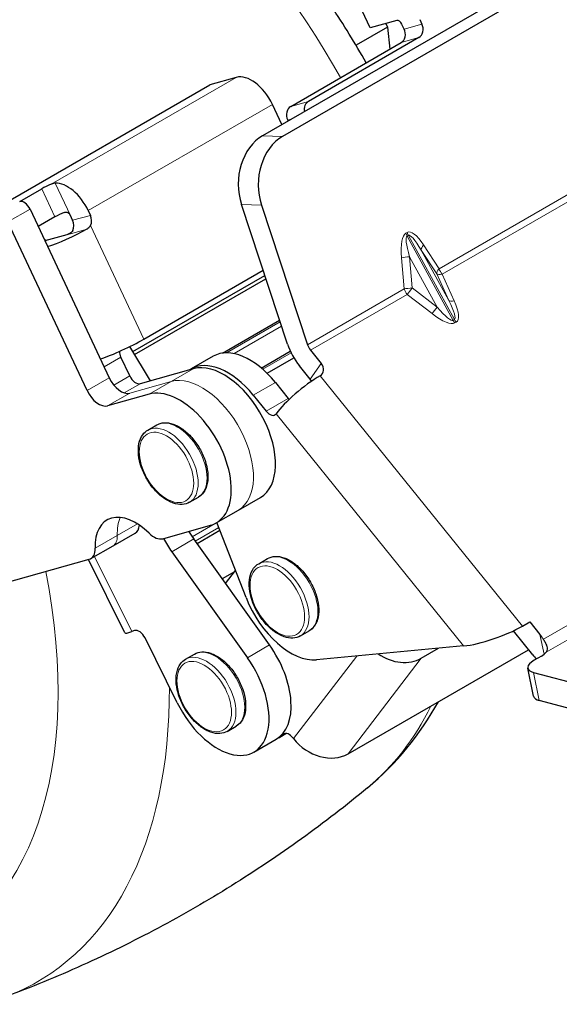
# Model space of a CAD drawing. Units: millimetres. Extents: x 156 to 3516, y 58 to 652.
# Drawn here: x 1695 to 1727, y 426 to 486 of the extents above; entities that cross this region are included whole.
import ezdxf

# ---------------------------------------------------------------- set-up
doc = ezdxf.new("R2010")
doc.units = ezdxf.units.MM
doc.layers.add('1.외형선', color=3, linetype='Continuous', lineweight=25)
doc.layers.add('2.외형선얇음', color=5, linetype='Continuous', lineweight=9)

msp = doc.modelspace()

# ---------------------------------------------------------------- linework, layer by layer
at = {"layer": '1.외형선'}
for p, q in [((1731.963, 492.138), (1709.244, 479.021)), ((1733.173, 492.097), (1710.453, 478.98)), ((1715.752, 485.541), (1714.955, 487.24)), ((1716.806, 485.594), (1714.895, 484.491)), ((1717.361, 485.993), (1715.752, 485.541)), ((1716.705, 485.809), (1716.806, 485.594)), ((1716.806, 485.594), (1716.933, 484.254)), ((1717.805, 485.477), (1717.672, 485.76)), ((1718.745, 486.061), (1718.878, 485.778)), ((1718.698, 484.955), (1712.016, 481.097)), ((1710.943, 480.795), (1717.625, 484.653)), ((1707.654, 482.548), (1706.045, 482.096)), ((1693.126, 474.637), (1706.045, 482.096)), ((1710.409, 479.694), (1709.835, 480.917)), ((1710.791, 479.914), (1710.764, 479.972)), ((1694.556, 475.039), (1695.893, 475.81)), ((1710.748, 466.418), (1707.964, 474.861)), ((1709.174, 474.819), (1711.957, 466.376)), ((1695.18, 474.573), (1699.963, 464.38)), ((1698.698, 474.488), (1698.831, 474.204)), ((1698.627, 463.609), (1693.843, 473.801)), ((1696.69, 474.112), (1695.672, 473.524)), ((1697.759, 473.903), (1697.626, 474.186)), ((1697.4, 473.029), (1696.078, 472.658)), ((1702.063, 466.714), (1709.277, 470.879)), ((1701.399, 465.966), (1709.378, 470.573)), ((1701.506, 465.789), (1709.444, 470.372)), ((1706.823, 465.868), (1710.272, 467.86)), ((1702.466, 464.198), (1701.218, 466.267)), ((1709.166, 464.966), (1710.921, 465.98)), ((1712.139, 466.044), (1712.79, 465.237)), ((1701.208, 464.485), (1700.676, 465.618)), ((1706.263, 465.679), (1704.927, 464.907)), ((1709.515, 464.647), (1711.133, 465.58)), ((1705.049, 464.923), (1701.831, 464.019)), ((1712.126, 464.282), (1711.474, 465.089)), ((1710.019, 464.088), (1710.792, 463.131)), ((1702.376, 463.38), (1699.873, 462.677)), ((1708.682, 463.317), (1709.455, 462.359)), ((1702.308, 461.213), (1702.842, 461.521)), ((1704.828, 456.848), (1705.362, 457.157)), ((1707.778, 456.369), (1709.114, 457.14)), ((1706.441, 455.597), (1707.778, 456.369)), ((1703.207, 454.641), (1706.096, 455.452)), ((1708.244, 451.077), (1706.473, 455.615)), ((1700.199, 454.205), (1701.535, 454.977)), ((1709.664, 448.209), (1705.085, 454.622)), ((1706.663, 455.126), (1705.29, 454.334)), ((1698.862, 453.434), (1700.199, 454.205)), ((1693.539, 451.924), (1698.764, 453.392)), ((1700.917, 448.94), (1698.717, 453.379)), ((1703.748, 453.85), (1708.327, 447.437)), ((1709.011, 453.127), (1709.546, 453.436)), ((1707.541, 452.642), (1706.802, 452.216)), ((1707.001, 451.937), (1707.602, 452.722)), ((1724.961, 449.347), (1725.406, 449.605)), ((1725.406, 449.605), (1726.019, 448.845)), ((1701.507, 449.079), (1701.334, 449.019)), ((1704.084, 444.703), (1702.134, 448.638)), ((1711.531, 448.762), (1712.066, 449.071)), ((1725.581, 447.609), (1724.409, 449.061)), ((1721.4, 448.151), (1712.507, 447.313)), ((1718.838, 447.403), (1719.887, 448.008)), ((1704.589, 447.347), (1705.123, 447.655)), ((1714.416, 441.623), (1725.328, 447.922)), ((1726.105, 447.54), (1725.659, 447.283)), ((1725.635, 445.109), (1725.285, 446.8)), ((1725.628, 446.541), (1732.937, 444.612)), ((1733.287, 442.921), (1725.978, 444.85)), ((1707.109, 442.982), (1707.643, 443.291)), ((1710.281, 442.631), (1710.656, 442.847)), ((1708.722, 441.731), (1710.059, 442.503)), ((1711.115, 442.546), (1711.091, 442.577))]:
    msp.add_line(p, q, dxfattribs=at)
for centre, major_axis, ratio, start_param, end_param in [((1717.494, 485.71), (-0.158, 0.273), 0.57735, 4.566188, 6.136984), ((1718.432, 485.521), (0.17, -0.607), 0.807786, 0.203181, 1.773978), ((1717.36, 485.22), (0.17, -0.607), 0.807786, 0.203181, 1.773978), ((1708.584, 480.566), (-1.103, 1.91), 0.57735, 4.566188, 6.136984), ((1711.209, 480.229), (-0.17, 0.607), 0.807786, 0.203181, 1.773978), ((1712.282, 480.531), (-0.17, 0.607), 0.807786, 0.203181, 1.427279), ((1710.192, 476.147), (-0.108, -3.148), 0.768145, 3.588655, 5.159451), ((1711.401, 476.105), (0.108, 3.148), 0.768145, 0.447063, 2.017859), ((1696.25, 475.911), (-0.57, -0.268), 0.118948, 4.285736, 5.332934), ((1697.447, 474.136), (-1.103, 1.91), 0.57735, 4.566188, 5.993636), ((1694.822, 474.473), (-0.315, 0.546), 0.57735, 4.566188, 6.136984), ((1697.047, 474.212), (0.57, 0.268), 0.118948, 1.144144, 2.191341), ((1698.386, 473.947), (-0.17, 0.607), 0.807786, 3.868373, 4.91557), ((1697.313, 473.646), (0.17, -0.607), 0.807786, 0.72678, 1.773978), ((1697.623, 473.158), (-1.996, -0.937), 0.118948, 0.751752, 2.047994), ((1696.168, 473.19), (-0.315, 0.546), 0.57735, 2.000956, 2.33678), ((1700.812, 466.363), (1.996, 0.937), 0.118948, 3.905485, 5.332934), ((1701.034, 465.718), (-0.315, 0.546), 0.57735, 0.791574, 1.424595), ((1708.468, 461.86), (-2.205, 3.819), 0.57735, 4.977386, 6.283185), ((1712.361, 466.362), (-1.26, 2.182), 0.57735, 1.224928, 1.835794), ((1712.361, 466.362), (0.315, -0.546), 0.57735, 4.366521, 4.977386), ((1707.132, 461.088), (-2.205, 3.819), 0.57735, 4.977386, 6.308753), ((1706.909, 460.959), (2.205, -3.819), 0.57735, 0, 2.995391), ((1712.345, 464.98), (0.517, -0.36), 0.787995, 5.928461, 7.499257), ((1700.678, 464.581), (0.63, -1.091), 0.57735, 4.566188, 6.136984), ((1701.565, 464.586), (0.315, -0.546), 0.57735, 4.566188, 6.136984), ((1711.845, 463.227), (-1.961, -1.583), 0.213846, 4.080064, 5.65086), ((1711.68, 464.025), (0.517, -0.36), 0.787995, 0.985582, 1.216072), ((1699.342, 463.81), (0.63, -1.091), 0.57735, 4.566188, 6.136984), ((1704.236, 459.416), (2.205, -3.819), 0.57735, 6.136984, 9.278577), ((1711.013, 463.449), (0.315, -0.546), 0.57735, 4.977386, 5.111287), ((1709.677, 462.677), (0.315, -0.546), 0.57735, 4.977386, 6.548183), ((1701.57, 452.771), (-1.733, 3.001), 0.57735, 5.160589, 7.113379), ((1700.905, 456.068), (0.63, -1.091), 0.57735, 0, 0.691858), ((1702.675, 455.773), (0.63, -1.091), 0.57735, 5.160589, 6.136984), ((1705.61, 455.791), (2.268, -3.928), 0.57735, 4.669355, 4.878438), ((1706.947, 456.563), (-2.268, 3.928), 0.57735, 1.614564, 1.736845), ((1698.232, 454.525), (0.63, -1.091), 0.57735, 6.136984, 7.113379), ((1710.939, 451.331), (2.205, -3.819), 0.57735, 4.453788, 6.024584), ((1723.182, 449.18), (2.51, 0.891), 0.215809, 3.849658, 5.420454), ((1702.893, 449.919), (-1.976, -0.979), 0.089347, 0, 0.618322), ((1701.786, 448.517), (-0.315, 0.546), 0.57735, 4.602742, 6.173538), ((1725.128, 448.331), (1.205, -1.272), 0.576623, 1.225121, 1.433738), ((1707.854, 446.322), (2.205, -3.819), 0.57735, 0, 1.736845), ((1706.517, 445.55), (2.205, -3.819), 0.57735, 4.602742, 8.020031), ((1717.319, 449.355), (2.001, -1.531), 0.793926, 4.78093, 5.964243), ((1726.688, 449.201), (-1.575, 2.728), 0.57735, 1.835794, 1.943474), ((1725.245, 447.767), (1.234, 0.255), 0.405985, 5.396207, 5.813441), ((1726.519, 447.056), (-1.234, -0.255), 0.405985, 5.396207, 6.967004), ((1726.869, 445.364), (-1.234, -0.255), 0.405985, 0, 0.683818), ((1708.076, 446.45), (2.205, -3.819), 0.57735, 6.232656, 6.393531), ((1710.858, 442.272), (-0.315, 0.546), 0.57735, 4.948062, 6.393531), ((1712.897, 443.575), (2.001, -1.531), 0.793926, 4.393447, 5.964243)]:
    msp.add_ellipse(centre, major_axis=major_axis, ratio=ratio, start_param=start_param, end_param=end_param, dxfattribs=at)
for points, knots in [([(1715.513, 483.434), (1714.847, 484.599), (1714.144, 485.743), (1711.152, 490.274), (1708.579, 493.435), (1702.981, 498.965), (1699.953, 501.329), (1696.363, 503.394), (1695.92, 503.637), (1695.475, 503.868)], [7.0606844, 7.0606844, 7.0606844, 7.0606844, 7.1720276, 7.1720276, 7.5124306, 7.5124306, 7.8558588, 7.8558588, 7.9038903, 7.9038903, 7.9038903, 7.9038903]), ([(1696.705, 476.148), (1696.656, 476.145), (1696.594, 476.132), (1696.504, 476.102), (1696.481, 476.093), (1696.457, 476.083)], [0.45889318, 0.45889318, 0.45889318, 0.45889318, 0.49669101, 0.49669101, 0.50914245, 0.50914245, 0.50914245, 0.50914245]), ([(1697.254, 474.385), (1697.29, 474.399), (1697.329, 474.407), (1697.405, 474.402), (1697.442, 474.389), (1697.505, 474.35), (1697.535, 474.323), (1697.587, 474.259), (1697.609, 474.222), (1697.626, 474.186)], [-0.26722272, -0.26722272, -0.26722272, -0.26722272, -0.24725071, -0.24725071, -0.2272787, -0.2272787, -0.2084124, -0.2084124, -0.18954611, -0.18954611, -0.18954611, -0.18954611]), ([(1697.766, 473.284), (1697.749, 473.25), (1697.724, 473.216), (1697.662, 473.155), (1697.625, 473.129), (1697.555, 473.089), (1697.519, 473.072), (1697.452, 473.046), (1697.423, 473.036), (1697.4, 473.029)], [0.11190793, 0.11190793, 0.11190793, 0.11190793, 0.13187994, 0.13187994, 0.15185195, 0.15185195, 0.17071825, 0.17071825, 0.18958455, 0.18958455, 0.18958455, 0.18958455]), ([(1698.839, 473.585), (1698.828, 473.563), (1698.815, 473.542), (1698.758, 473.461), (1698.701, 473.411), (1698.639, 473.377)], [-0.20419028, -0.20419028, -0.20419028, -0.20419028, -0.19173883, -0.19173883, -0.15394101, -0.15394101, -0.15394101, -0.15394101]), ([(1704.828, 456.848), (1704.693, 456.77), (1704.539, 456.726), (1704.205, 456.705), (1704.024, 456.733), (1703.646, 456.861), (1703.447, 456.967), (1703.061, 457.245), (1702.873, 457.418), (1702.529, 457.812), (1702.372, 458.032), (1702.104, 458.497), (1701.992, 458.742), (1701.824, 459.235), (1701.768, 459.483), (1701.72, 459.959), (1701.728, 460.187), (1701.812, 460.597), (1701.888, 460.781), (1702.083, 461.047), (1702.188, 461.143), (1702.308, 461.213)], [0.785398, 0.785398, 0.785398, 0.785398, 1.06522, 1.06522, 1.36583, 1.36583, 1.693528, 1.693528, 2.026263, 2.026263, 2.357, 2.357, 2.686755, 2.686755, 3.017496, 3.017496, 3.350227, 3.350227, 3.677748, 3.677748, 3.926991, 3.926991, 3.926991, 3.926991]), ([(1702.842, 461.521), (1702.978, 461.599), (1703.132, 461.644), (1703.465, 461.664), (1703.646, 461.636), (1704.025, 461.509), (1704.223, 461.403), (1704.609, 461.125), (1704.797, 460.952), (1705.141, 460.558), (1705.298, 460.338), (1705.567, 459.872), (1705.678, 459.627), (1705.846, 459.134), (1705.902, 458.887), (1705.95, 458.411), (1705.943, 458.183), (1705.858, 457.772), (1705.783, 457.588), (1705.588, 457.322), (1705.483, 457.226), (1705.362, 457.157)], [3.926991, 3.926991, 3.926991, 3.926991, 4.206813, 4.206813, 4.507423, 4.507423, 4.835121, 4.835121, 5.167856, 5.167856, 5.498593, 5.498593, 5.828348, 5.828348, 6.159089, 6.159089, 6.49182, 6.49182, 6.819341, 6.819341, 7.068583, 7.068583, 7.068583, 7.068583]), ([(1709.546, 453.436), (1709.681, 453.514), (1709.835, 453.558), (1710.169, 453.579), (1710.349, 453.551), (1710.728, 453.423), (1710.926, 453.317), (1711.312, 453.039), (1711.5, 452.866), (1711.845, 452.472), (1712.001, 452.252), (1712.27, 451.787), (1712.381, 451.542), (1712.549, 451.049), (1712.605, 450.801), (1712.653, 450.325), (1712.646, 450.097), (1712.561, 449.687), (1712.486, 449.503), (1712.291, 449.236), (1712.186, 449.141), (1712.066, 449.071)], [3.926991, 3.926991, 3.926991, 3.926991, 4.206813, 4.206813, 4.507423, 4.507423, 4.835121, 4.835121, 5.167856, 5.167856, 5.498593, 5.498593, 5.828348, 5.828348, 6.159089, 6.159089, 6.49182, 6.49182, 6.819341, 6.819341, 7.068583, 7.068583, 7.068583, 7.068583]), ([(1711.531, 448.762), (1711.396, 448.684), (1711.242, 448.64), (1710.908, 448.619), (1710.727, 448.648), (1710.349, 448.775), (1710.15, 448.881), (1709.764, 449.159), (1709.576, 449.332), (1709.232, 449.726), (1709.075, 449.946), (1708.807, 450.411), (1708.695, 450.657), (1708.527, 451.149), (1708.471, 451.397), (1708.423, 451.873), (1708.431, 452.101), (1708.515, 452.512), (1708.591, 452.696), (1708.786, 452.962), (1708.891, 453.058), (1709.011, 453.127)], [0.785398, 0.785398, 0.785398, 0.785398, 1.06522, 1.06522, 1.36583, 1.36583, 1.693528, 1.693528, 2.026263, 2.026263, 2.357, 2.357, 2.686756, 2.686756, 3.017496, 3.017496, 3.350227, 3.350227, 3.677748, 3.677748, 3.926991, 3.926991, 3.926991, 3.926991]), ([(1726.392, 447.768), (1726.401, 447.78), (1726.41, 447.791), (1726.45, 447.849), (1726.469, 447.898), (1726.482, 448.002), (1726.475, 448.058), (1726.44, 448.171), (1726.412, 448.234), (1726.34, 448.368), (1726.296, 448.44), (1726.244, 448.524), (1726.235, 448.539), (1726.226, 448.553)], [-0.7780899, -0.7780899, -0.7780899, -0.7780899, -0.766087, -0.766087, -0.7193784, -0.7193784, -0.6726697, -0.6726697, -0.6313403, -0.6313403, -0.5900109, -0.5900109, -0.5813472, -0.5813472, -0.5813472, -0.5813472]), ([(1705.123, 447.655), (1705.259, 447.733), (1705.413, 447.778), (1705.746, 447.798), (1705.927, 447.77), (1706.306, 447.643), (1706.504, 447.537), (1706.89, 447.259), (1707.078, 447.086), (1707.422, 446.692), (1707.579, 446.472), (1707.848, 446.006), (1707.959, 445.761), (1708.127, 445.268), (1708.183, 445.021), (1708.231, 444.545), (1708.224, 444.317), (1708.139, 443.906), (1708.064, 443.722), (1707.869, 443.456), (1707.764, 443.36), (1707.643, 443.291)], [3.926991, 3.926991, 3.926991, 3.926991, 4.206813, 4.206813, 4.507423, 4.507423, 4.835121, 4.835121, 5.167856, 5.167856, 5.498593, 5.498593, 5.828348, 5.828348, 6.159089, 6.159089, 6.49182, 6.49182, 6.819341, 6.819341, 7.068583, 7.068583, 7.068583, 7.068583]), ([(1707.109, 442.982), (1706.974, 442.904), (1706.82, 442.86), (1706.486, 442.839), (1706.305, 442.867), (1705.927, 442.995), (1705.728, 443.101), (1705.342, 443.379), (1705.154, 443.552), (1704.81, 443.946), (1704.653, 444.166), (1704.385, 444.631), (1704.273, 444.876), (1704.105, 445.369), (1704.049, 445.617), (1704.001, 446.093), (1704.009, 446.321), (1704.093, 446.731), (1704.169, 446.915), (1704.364, 447.181), (1704.469, 447.277), (1704.589, 447.347)], [0.785398, 0.785398, 0.785398, 0.785398, 1.06522, 1.06522, 1.36583, 1.36583, 1.693528, 1.693528, 2.026263, 2.026263, 2.357, 2.357, 2.686755, 2.686755, 3.017496, 3.017496, 3.350227, 3.350227, 3.677748, 3.677748, 3.926991, 3.926991, 3.926991, 3.926991]), ([(1715.592, 439.567), (1714.308, 438.505), (1712.975, 437.475), (1710.227, 435.494), (1708.811, 434.544), (1705.912, 432.737), (1704.429, 431.881), (1701.415, 430.274), (1699.884, 429.523), (1696.794, 428.133), (1695.235, 427.494), (1693.673, 426.913)], [6.9713331, 6.9713331, 6.9713331, 6.9713331, 7.0102332, 7.0102332, 7.0491334, 7.0491334, 7.0880335, 7.0880335, 7.1269337, 7.1269337, 7.1658339, 7.1658339, 7.1658339, 7.1658339])]:
    msp.add_open_spline(points, degree=3, knots=knots, dxfattribs=at)
for points in [[(1699.43, 465.516), (1699.436, 465.518), (1699.442, 465.52), (1699.448, 465.522)], [(1715.592, 439.567), (1717.331, 441.006), (1718.77, 442.79), (1719.877, 444.775)]]:
    msp.add_open_spline(points, degree=3, dxfattribs=at)
at = {"layer": '2.외형선얇음'}
for p, q in [((1718.878, 485.778), (1717.805, 485.477)), ((1717.625, 484.653), (1718.698, 484.955)), ((1707.654, 482.548), (1696.457, 476.083)), ((1698.698, 474.488), (1709.835, 480.917)), ((1710.943, 480.795), (1712.016, 481.097)), ((1711.011, 480.042), (1710.764, 479.972)), ((1710.453, 478.98), (1709.244, 479.021)), ((1731.171, 477.469), (1719.918, 470.972)), ((1731.353, 477.137), (1720.099, 470.64)), ((1697.626, 474.186), (1696.705, 476.148)), ((1695.893, 475.81), (1696.69, 474.112)), ((1707.964, 474.861), (1709.174, 474.819)), ((1693.843, 473.801), (1695.18, 474.573)), ((1698.831, 474.204), (1697.759, 473.903)), ((1697.4, 473.029), (1698.639, 473.377)), ((1702.063, 466.714), (1698.839, 473.585)), ((1717.983, 473.167), (1717.907, 473.123)), ((1717.983, 472.949), (1718.059, 472.993)), ((1720.77, 467.85), (1717.983, 472.949)), ((1718.059, 472.993), (1720.846, 467.894)), ((1719.918, 470.972), (1718.983, 472.41)), ((1718.839, 472.102), (1719.774, 470.663)), ((1720.504, 469.056), (1718.839, 472.102)), ((1717.646, 471.639), (1717.807, 469.753)), ((1718.293, 469.808), (1718.133, 471.694)), ((1718.133, 471.694), (1719.798, 468.648)), ((1719.774, 470.663), (1720.504, 469.056)), ((1720.829, 469.032), (1720.099, 470.64)), ((1717.807, 469.753), (1711.957, 466.376)), ((1719.798, 468.648), (1718.293, 469.808)), ((1717.988, 469.421), (1712.139, 466.044)), ((1717.988, 469.421), (1719.493, 468.26)), ((1710.307, 467.756), (1707.066, 465.885)), ((1720.846, 467.894), (1720.77, 467.85)), ((1720.876, 467.691), (1720.952, 467.735)), ((1707.524, 465.836), (1710.393, 467.493)), ((1709.252, 464.892), (1710.968, 465.883)), ((1699.658, 465.03), (1700.676, 465.618)), ((1705.049, 464.923), (1703.712, 464.152)), ((1712.79, 465.237), (1712.126, 464.282)), ((1698.627, 463.609), (1699.963, 464.38)), ((1701.208, 464.485), (1700.247, 463.93)), ((1701.21, 463.449), (1703.712, 464.152)), ((1702.376, 463.38), (1703.712, 464.152)), ((1710.019, 464.088), (1708.682, 463.317)), ((1724.961, 449.347), (1712.731, 464.501)), ((1700.871, 463.465), (1701.831, 464.019)), ((1699.873, 462.677), (1701.21, 463.449)), ((1710.792, 463.131), (1709.455, 462.359)), ((1710.063, 462.198), (1721.4, 448.151)), ((1701.68, 455.534), (1700.459, 454.829)), ((1706.474, 455.613), (1704.991, 454.757)), ((1705.174, 454.497), (1706.59, 455.314)), ((1699.122, 454.057), (1700.459, 454.829)), ((1705.085, 454.622), (1703.748, 453.85)), ((1701.334, 449.019), (1699.083, 453.561)), ((1731.998, 451.886), (1726.226, 448.553)), ((1732.674, 451.395), (1726.392, 447.768)), ((1726.019, 448.845), (1726.267, 447.648)), ((1709.664, 448.209), (1708.327, 447.437)), ((1714.937, 447.542), (1711.115, 442.546)), ((1714.416, 441.623), (1718.838, 447.403)), ((1725.978, 444.85), (1725.628, 446.541)), ((1710.511, 442.795), (1710.58, 442.835))]:
    msp.add_line(p, q, dxfattribs=at)
for centre, major_axis, ratio, start_param, end_param in [((1694.566, 471.67), (-19.248, 33.339), 0.57735, 4.704971, 5.505485), ((1719.168, 469.299), (-1.209, 3.847), 0.249432, 0.055451, 0.840849), ((1718.31, 473.109), (0.315, -0.546), 0.57735, 4.366521, 4.671954), ((1719.244, 469.343), (-1.209, 3.847), 0.249432, 5.553238, 6.338636), ((1718.386, 473.153), (0.315, -0.546), 0.57735, 4.366521, 4.671954), ((1719.647, 469.329), (-1.581, 3.668), 0.127929, 5.51276, 6.298159), ((1719.571, 469.285), (-1.581, 3.668), 0.127929, 0.014973, 0.800371), ((1719.386, 472.397), (-0.528, -0.343), 0.431336, 5.264496, 6.095168), ((1718.049, 471.625), (-0.628, -0.054), 0.09882, 4.570652, 5.401324), ((1720.321, 470.958), (-0.528, -0.343), 0.431336, 5.264496, 6.095168), ((1720.321, 470.958), (-0.574, -0.26), 0.371046, 0.182606, 1.013278), ((1720.321, 470.958), (-0.315, 0.546), 0.57735, 1.224928, 1.835794), ((1718.21, 469.739), (0.628, 0.054), 0.09882, 1.42906, 2.259732), ((1718.21, 469.739), (0.315, -0.546), 0.57735, 4.366521, 4.977386), ((1718.21, 469.739), (-0.385, -0.499), 0.038529, 0.908498, 1.73917), ((1721.051, 469.35), (-0.574, -0.26), 0.371046, 0.182606, 1.013278), ((1718.603, 471.239), (2.247, -3.343), 0.127424, 6.274477, 7.059875), ((1718.382, 470.92), (2.605, -3.161), 0.24791, 6.241751, 7.02715), ((1719.714, 468.579), (-0.385, -0.499), 0.038529, 0.908498, 1.73917), ((1718.305, 470.876), (2.605, -3.161), 0.24791, 5.456353, 6.241751), ((1718.527, 471.195), (2.247, -3.343), 0.127424, 5.489078, 6.274477), ((1721.097, 468.009), (0.315, -0.546), 0.57735, 4.671954, 4.977386), ((1721.174, 468.054), (0.315, -0.546), 0.57735, 4.671954, 4.977386), ((1705.573, 460.188), (-2.205, 3.819), 0.57735, 3.141593, 6.136984), ((1704.102, 459.339), (-1.26, 2.182), 0.57735, 3.141593, 6.283185), ((1703.568, 459.03), (-1.26, 2.182), 0.57735, 3.141593, 6.283185), ((1702.906, 453.542), (1.733, -3.001), 0.57735, 3.537553, 3.971787), ((1699.569, 455.296), (0.63, -1.091), 0.57735, 0, 0.830194), ((1710.271, 450.945), (-1.26, 2.182), 0.57735, 3.141593, 6.283185), ((1710.806, 451.253), (-1.26, 2.182), 0.57735, 3.141593, 6.283185), ((1672.975, 459.204), (16.904, -29.278), 0.57735, 5.040041, 7.318385), ((1706.383, 445.473), (-1.26, 2.182), 0.57735, 3.141593, 6.283185), ((1705.849, 445.164), (-1.26, 2.182), 0.57735, 3.141593, 6.283185), ((1676.385, 461.173), (19.248, -33.339), 0.57735, 6.185935, 7.075293), ((1694.566, 471.67), (19.248, -33.339), 0.57735, 0.09725, 0.365989)]:
    msp.add_ellipse(centre, major_axis=major_axis, ratio=ratio, start_param=start_param, end_param=end_param, dxfattribs=at)
for centre in [(1703.434, 458.953), (1710.137, 450.868), (1705.715, 445.087)]:
    msp.add_ellipse(centre, major_axis=(-1.165, 2.019), ratio=0.57735, dxfattribs=at)

doc.saveas('drawing.dxf')
